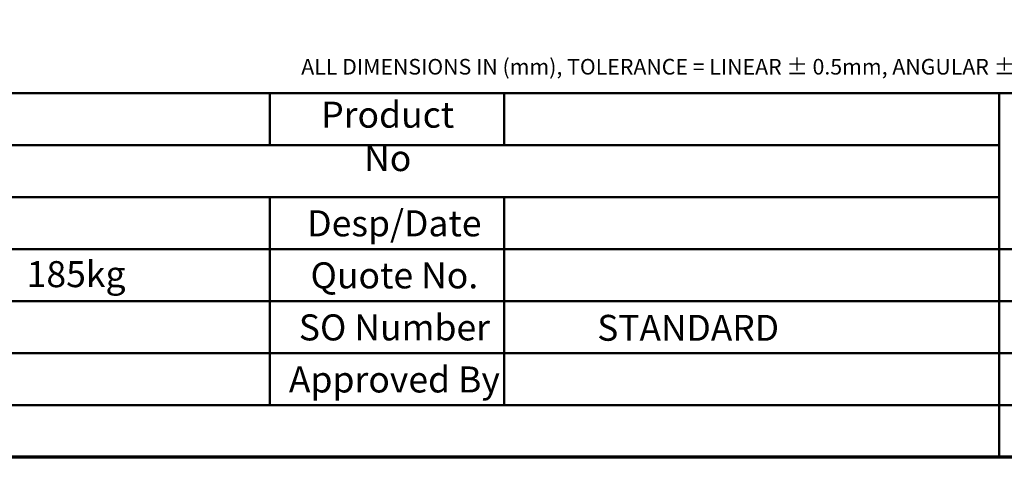
# Model space of a CAD drawing. Units: millimetres. Extents: x 72 to 6424, y 110 to 4510.
# Drawn here: x 2552 to 4631, y 110 to 1035 of the extents above; entities that cross this region are included whole.
import ezdxf
from ezdxf.enums import TextEntityAlignment as Align

# ---------------------------------------------------------------- set-up
doc = ezdxf.new("R2010")
doc.units = ezdxf.units.MM
doc.header["$LTSCALE"] = 22
doc.layers.add('Border (ISO)', color=7, linetype='Continuous', lineweight=70)
doc.layers.add('Title (ISO)', color=7, linetype='Continuous', lineweight=50)
doc.styles.add('Note Text (ISO)', font='tahoma.ttf')
doc.styles.add('Text Style101', font='tahomabd.ttf')
doc.styles.add('Text Style102', font='tahomabd.ttf')
doc.styles.add('Text Style49', font='tahoma.ttf')

# ---------------------------------------------------------------- blocks, each defined once
blk = doc.blocks.new('Borders Default Border')
at = {"layer": 'Border (ISO)', "flags": 128}
blk.add_lwpolyline([(5, 5), (5, 205), (292, 205), (292, 5), (5, 5)], dxfattribs=at)
blk = doc.blocks.new('Title Blocks Moffat2018')
at = {"layer": 'Title (ISO)'}
for p, q in [((113.301, 117.134), (318.301, 117.134)), ((248.301, 117.134), (248.301, 112.134)), ((270.783, 112.134), (270.783, 117.134)), ((318.301, 117.134), (400.301, 117.134)), ((318.301, 117.134), (318.301, 82.134)), ((318.301, 117.134), (318.301, 82.134)), ((113.301, 112.134), (258.301, 112.134)), ((248.301, 112.134), (318.301, 112.134)), ((117.049, 107.134), (248.301, 107.134)), ((248.301, 107.134), (318.301, 107.134)), ((248.301, 107.134), (248.301, 87.134)), ((270.783, 87.134), (270.783, 107.134)), ((113.301, 102.134), (318.301, 102.134)), ((318.301, 102.134), (400.301, 102.134)), ((113.301, 97.134), (258.301, 97.134)), ((248.301, 97.134), (318.301, 97.134)), ((318.301, 97.134), (400.301, 97.134)), ((113.301, 92.134), (258.301, 92.134)), ((248.301, 92.134), (318.301, 92.134)), ((318.301, 92.134), (380.301, 92.134)), ((113.301, 87.134), (318.301, 87.134)), ((318.301, 87.134), (400.301, 87.134)), ((113.301, 82.134), (318.301, 82.134)), ((318.301, 82.134), (400.301, 82.134))]:
    blk.add_line(p, q, dxfattribs=at)
at = {"layer": 'Title (ISO)', "style": 'Note Text (ISO)'}
blk.add_text('SO Number', height=2.5, rotation=359.99744, dxfattribs=at).set_placement((260.255, 95.865), align=Align.TOP_CENTER)
blk.add_text('Approved By', height=2.5, dxfattribs=at).set_placement((260.255, 90.865), align=Align.TOP_CENTER)
for s, insert, char_height, width, attachment_point in [('\\fTahoma|b0|i0;\\H1.5000;ALL DIMENSIONS IN (mm), TOLERANCE = LINEAR ± 0.5mm, ANGULAR ± 0.5mm (OR AS STATED). ALL SHARP EDGES TO BE REMOVED FROM SHEET METAL PARTS.', (324.056, 118.407), 1.5, 152.57491, 5), ('\\fTahoma|b0|i0;185kg', (229.714, 100.984), 2.5, 20.02525, 2)]:
    blk.add_mtext(s, dxfattribs=dict(at, insert=insert, char_height=char_height, width=width, attachment_point=attachment_point))
at = {"layer": 'Title (ISO)', "char_height": 2.5, "width": 18, "attachment_point": 2, "rotation": 0, "style": 'Note Text (ISO)'}
for s, insert in [('\\fTahoma|b0|i0;Product No', (259.615, 116.301)), ('\\fTahoma|b0|i0;Desp/Date', (260.255, 105.865)), ('\\fTahoma|b0|i0;Quote No.', (260.255, 100.865))]:
    blk.add_mtext(s, dxfattribs=dict(at, insert=insert))
at = {"layer": 'Title (ISO)', "style": 'Text Style49'}
for tag, p in [('Product_No', (287.615, 116.301)), ('SMStyle', (165.89, 106.037)), ('Thickness', (230.108, 106.037)), ('Legacy', (165.89, 101.037)), ('Quote', (288.255, 100.865))]:
    blk.add_attdef(tag, text='', height=2.486, dxfattribs=at).set_placement(p, align=Align.TOP_CENTER)
at = {"layer": 'Title (ISO)'}
for tag, p, height, style in [('PROJECT_001', (183.133, 113.503), 2.486, 'Text Style49'), ('TITLE_001', (178.244, 108.516), 2.486, 'Text Style49'), ('REVISION_NUMBER_001', (388.819, 89.634), 5, 'Text Style102'), ('CREATION_DATE_001', (350.557, 88.606), 2.486, 'Text Style49'), ('Sheet_Size_001', (393.065, 83.387), 2.5, 'Text Style101')]:
    blk.add_attdef(tag, p, '', height=height, dxfattribs=dict(at, style=style))
at = {"layer": 'Title (ISO)', "style": 'Text Style49'}
for tag, p, rotation in [('SO_001', (279.723, 93.335), 359.99337), ('Initial_View_Scale_001', (344.216, 83.367), 0.00585)]:
    blk.add_attdef(tag, p, '', height=2.486, rotation=rotation, dxfattribs=at)

msp = doc.modelspace()

# ---------------------------------------------------------------- block references
at = {"xscale": 22, "yscale": 22, "zscale": 22}
msp.add_blockref('Borders Default Border', (0, 0), dxfattribs=at)
ref = msp.add_blockref('Title Blocks Moffat2018', (-2382.63, -1696.95), dxfattribs=dict(xscale=22, yscale=22, zscale=22))
ref.add_attrib('SO_001', 'STANDARD', (3771.28, 356.41), dxfattribs={"layer": 'Title (ISO)', "height": 54.681, "rotation": 359.99337, "style": 'Text Style49'})

doc.saveas('drawing.dxf')
